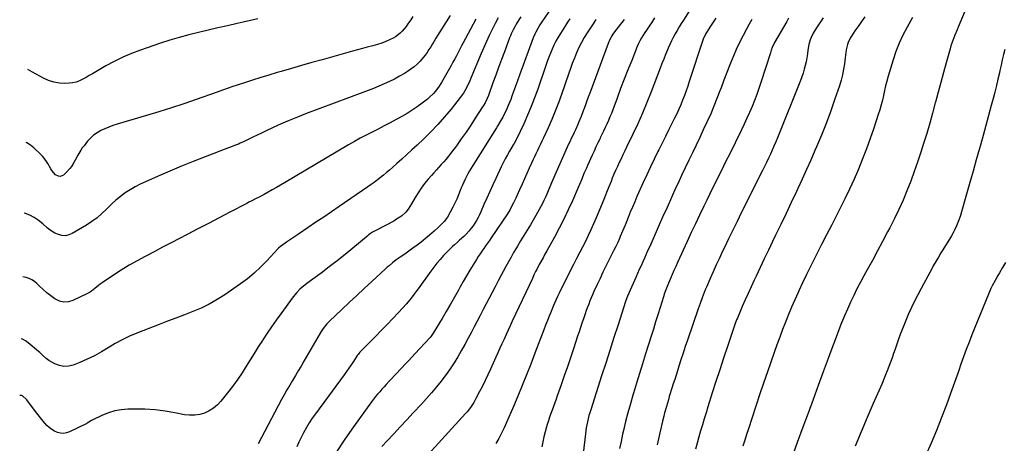
# Model space of a CAD drawing. Units: inches. Extents: x 1942547 to 1947898, y 442945 to 448227.
# Drawn here: x 1942623 to 1943430, y 445975 to 446323 of the extents above; entities that cross this region are included whole.
import ezdxf

# ---------------------------------------------------------------- set-up
doc = ezdxf.new("R2010")
doc.units = ezdxf.units.IN
doc.header["$MEASUREMENT"] = 0
doc.layers.add('7', color=7, linetype='Continuous')
doc.layers.add('8', color=7, linetype='Continuous')

msp = doc.modelspace()

# ---------------------------------------------------------------- linework, layer by layer
at = {"layer": '7', "color": 18}
for points in [[(1943401.64, 446339, 1886), (1943392.44, 446316.68, 1886), (1943391.54, 446314.49, 1886), (1943389.75, 446310.11, 1886), (1943388.01, 446305.71, 1886), (1943386.47, 446301.24, 1886), (1943385.78, 446298.98, 1886), (1943382.5, 446287.48, 1886), (1943380.23, 446279.44, 1886), (1943378.01, 446271.4, 1886), (1943375.85, 446263.34, 1886), (1943373.72, 446255.27, 1886), (1943373.56, 446254.64, 1886), (1943371.32, 446246.26, 1886), (1943369, 446237.91, 1886), (1943366.54, 446229.59, 1886), (1943364, 446221.3, 1886), (1943361.72, 446214.05, 1886), (1943359.11, 446206.1, 1886), (1943356.38, 446198.2, 1886), (1943353.45, 446190.36, 1886), (1943350.4, 446182.57, 1886), (1943347.14, 446174.86, 1886), (1943343.73, 446167.23, 1886), (1943340.1, 446159.7, 1886), (1943336.32, 446152.23, 1886), (1943334.53, 446148.84, 1886), (1943330.39, 446141.02, 1886), (1943326.23, 446133.22, 1886), (1943322.01, 446125.44, 1886), (1943317.77, 446117.68, 1886), (1943315.14, 446112.9, 1886), (1943312.25, 446107.51, 1886), (1943309.43, 446102.08, 1886), (1943306.74, 446096.6, 1886), (1943304.12, 446091.07, 1886), (1943301.62, 446085.49, 1886), (1943299.18, 446079.88, 1886), (1943296.86, 446074.23, 1886), (1943294.6, 446068.54, 1886), (1943294.53, 446068.36, 1886), (1943292.31, 446062.56, 1886), (1943290.11, 446056.75, 1886), (1943287.94, 446050.93, 1886), (1943285.79, 446045.1, 1886), (1943281.76, 446034.1, 1886), (1943277.61, 446022.77, 1886), (1943273.45, 446011.44, 1886), (1943269.28, 446000.12, 1886), (1943265.1, 445988.8, 1886), (1943260.39, 445976.05, 1886), (1943257.01, 445966.92, 1886)], [(1943033.82, 446325.08, 1912), (1943032.25, 446322.58, 1912), (1943030.09, 446319.06, 1912), (1943029.21, 446317.52, 1912), (1943027.56, 446314.35, 1912), (1943026.07, 446311.1, 1912), (1943025.39, 446309.45, 1912), (1943024.74, 446307.79, 1912), (1943020.44, 446296.37, 1912), (1943018.07, 446290.03, 1912), (1943015.71, 446283.68, 1912), (1943013.37, 446277.33, 1912), (1943011.04, 446270.97, 1912), (1943007.32, 446260.75, 1912), (1943006.34, 446258.28, 1912), (1943004.62, 446254.67, 1912), (1943003.31, 446252.36, 1912), (1943002.61, 446251.22, 1912), (1942996.63, 446241.97, 1912), (1942992.87, 446236.26, 1912), (1942989.04, 446230.6, 1912), (1942985.09, 446225.02, 1912), (1942981.08, 446219.48, 1912), (1942976.37, 446213.13, 1912), (1942974.56, 446210.76, 1912), (1942972.69, 446208.43, 1912), (1942970.74, 446206.18, 1912), (1942968.74, 446203.96, 1912), (1942966.71, 446201.77, 1912), (1942964.69, 446199.57, 1912), (1942962.7, 446197.34, 1912), (1942960.72, 446195.11, 1912), (1942958.03, 446192.05, 1912), (1942955.07, 446188.46, 1912), (1942952.26, 446184.77, 1912), (1942949.69, 446180.9, 1912), (1942947.28, 446176.93, 1912), (1942944.31, 446171.69, 1912), (1942941.67, 446167.52, 1912), (1942939.67, 446164.93, 1912), (1942936.02, 446161.7, 1912), (1942932.12, 446159.1, 1912), (1942929.87, 446157.7, 1912), (1942927.56, 446156.38, 1912), (1942925.22, 446155.12, 1912), (1942912.97, 446148.79, 1912), (1942912.41, 446148.48, 1912), (1942910.77, 446147.48, 1912), (1942909.72, 446146.74, 1912), (1942909.22, 446146.35, 1912), (1942908.72, 446145.94, 1912), (1942896.32, 446135.56, 1912), (1942889.91, 446130.29, 1912), (1942883.45, 446125.1, 1912), (1942876.89, 446120.01, 1912), (1942870.28, 446115, 1912), (1942858.68, 446106.37, 1912), (1942856.97, 446105.09, 1912), (1942854.44, 446103.13, 1912), (1942852.84, 446101.71, 1912), (1942850.38, 446099.18, 1912), (1942847.46, 446095.64, 1912), (1942837.13, 446081.65, 1912), (1942833.31, 446076.37, 1912), (1942829.57, 446071.05, 1912), (1942825.94, 446065.65, 1912), (1942822.39, 446060.19, 1912), (1942822.1, 446059.74, 1912), (1942818.75, 446054.47, 1912), (1942815.43, 446049.19, 1912), (1942812.13, 446043.89, 1912), (1942808.85, 446038.58, 1912), (1942805.5, 446033.32, 1912), (1942802.03, 446028.15, 1912), (1942798.38, 446023.1, 1912), (1942794.61, 446018.13, 1912), (1942788.16, 446009.94, 1912), (1942785.29, 446006.86, 1912), (1942782.15, 446004.15, 1912), (1942778.6, 446001.99, 1912), (1942774.79, 446000.21, 1912), (1942770.73, 445999.08, 1912), (1942766.63, 445998.42, 1912), (1942762.49, 445998.44, 1912), (1942758.3, 445998.91, 1912), (1942750.47, 446000.47, 1912), (1942742.32, 446001.83, 1912), (1942734.14, 446002.84, 1912), (1942725.91, 446003.33, 1912), (1942717.64, 446003.47, 1912), (1942711.81, 446003.38, 1912), (1942706.44, 446002.95, 1912), (1942701.18, 446002.07, 1912), (1942696.08, 446000.51, 1912), (1942691.09, 445998.5, 1912), (1942682.75, 445994.49, 1912), (1942682.02, 445994.11, 1912), (1942679.94, 445992.8, 1912), (1942678.58, 445991.88, 1912), (1942677.87, 445991.48, 1912), (1942677.14, 445991.1, 1912), (1942664.09, 445984.75, 1912), (1942661.65, 445983.92, 1912), (1942659.19, 445983.49, 1912), (1942656.69, 445983.66, 1912), (1942654.18, 445984.24, 1912), (1942651.77, 445985.33, 1912), (1942649.51, 445986.64, 1912), (1942647.47, 445988.29, 1912), (1942645.58, 445990.14, 1912), (1942642.55, 445993.68, 1912), (1942640.41, 445996.26, 1912), (1942638.33, 445998.89, 1912), (1942636.29, 446001.54, 1912), (1942629.02, 446011.2, 1912), (1942628.57, 446011.76, 1912), (1942625.92, 446014.08, 1912), (1942624.6, 446014.53, 1912), (1942623.23, 446014.7, 1912)], [(1943015.47, 446324.33, 1914), (1943012.9, 446319.56, 1914), (1943010.41, 446314.75, 1914), (1943008.03, 446309.88, 1914), (1943005.72, 446304.98, 1914), (1943003.51, 446300.03, 1914), (1943001.38, 446295.05, 1914), (1942992.97, 446274.81, 1914), (1942992.07, 446272.72, 1914), (1942990.15, 446268.6, 1914), (1942988.02, 446264.58, 1914), (1942986.84, 446262.64, 1914), (1942984.2, 446258.95, 1914), (1942976.74, 446249.5, 1914), (1942971.46, 446243.11, 1914), (1942966, 446236.89, 1914), (1942960.27, 446230.91, 1914), (1942954.37, 446225.1, 1914), (1942948.84, 446219.89, 1914), (1942944.74, 446216.07, 1914), (1942940.62, 446212.27, 1914), (1942936.46, 446208.52, 1914), (1942932.27, 446204.79, 1914), (1942928.67, 446201.6, 1914), (1942926.26, 446199.5, 1914), (1942923.83, 446197.42, 1914), (1942921.37, 446195.36, 1914), (1942918.9, 446193.33, 1914), (1942916.39, 446191.35, 1914), (1942913.85, 446189.4, 1914), (1942911.26, 446187.53, 1914), (1942908.64, 446185.69, 1914), (1942885.18, 446169.7, 1914), (1942878.78, 446165.35, 1914), (1942872.39, 446160.99, 1914), (1942866, 446156.64, 1914), (1942859.61, 446152.28, 1914), (1942851.77, 446146.94, 1914), (1942849.3, 446145.26, 1914), (1942846.82, 446143.58, 1914), (1942844.34, 446141.9, 1914), (1942841.86, 446140.24, 1914), (1942837.72, 446137.46, 1914), (1942837.31, 446137.17, 1914), (1942835.43, 446135.52, 1914), (1942834.73, 446134.79, 1914), (1942825.67, 446124.94, 1914), (1942820.64, 446119.82, 1914), (1942815.4, 446114.94, 1914), (1942809.85, 446110.43, 1914), (1942804.09, 446106.15, 1914), (1942791.22, 446097.24, 1914), (1942785, 446093.26, 1914), (1942778.6, 446089.58, 1914), (1942771.97, 446086.37, 1914), (1942765.17, 446083.47, 1914), (1942758.24, 446080.8, 1914), (1942751.32, 446078.13, 1914), (1942744.4, 446075.46, 1914), (1942737.47, 446072.79, 1914), (1942719.22, 446065.74, 1914), (1942713.17, 446063.18, 1914), (1942707.24, 446060.38, 1914), (1942701.49, 446057.21, 1914), (1942695.87, 446053.8, 1914), (1942690.26, 446050.38, 1914), (1942684.52, 446047.19, 1914), (1942678.61, 446044.35, 1914), (1942672.57, 446041.75, 1914), (1942667.17, 446039.6, 1914), (1942663.3, 446038.66, 1914), (1942659.48, 446038.41, 1914), (1942655.72, 446039.19, 1914), (1942652.02, 446040.66, 1914), (1942647.16, 446043.42, 1914), (1942644.83, 446044.99, 1914), (1942641.77, 446047.91, 1914), (1942639.71, 446049.86, 1914), (1942638.64, 446050.79, 1914), (1942630.17, 446057.88, 1914), (1942627.91, 446059.44, 1914), (1942625.53, 446060.7, 1914), (1942624.39, 446061.05, 1914)], [(1942975.95, 446326.35, 1918), (1942964.3, 446307.56, 1918), (1942962.87, 446305.25, 1918), (1942961.45, 446302.93, 1918), (1942960.04, 446300.61, 1918), (1942958.63, 446298.28, 1918), (1942957.17, 446296, 1918), (1942955.61, 446293.78, 1918), (1942953.93, 446291.66, 1918), (1942951.33, 446288.71, 1918), (1942948.99, 446286.36, 1918), (1942946.53, 446284.15, 1918), (1942943.9, 446282.15, 1918), (1942941.16, 446280.3, 1918), (1942938.61, 446278.73, 1918), (1942934.55, 446276.36, 1918), (1942930.43, 446274.1, 1918), (1942926.22, 446272.03, 1918), (1942921.94, 446270.08, 1918), (1942917.61, 446268.25, 1918), (1942913.25, 446266.46, 1918), (1942908.88, 446264.74, 1918), (1942904.48, 446263.06, 1918), (1942857.52, 446245.47, 1918), (1942850.8, 446242.86, 1918), (1942844.12, 446240.14, 1918), (1942837.51, 446237.27, 1918), (1942830.94, 446234.3, 1918), (1942824.81, 446231.44, 1918), (1942821.34, 446229.81, 1918), (1942817.88, 446228.16, 1918), (1942814.42, 446226.5, 1918), (1942810.97, 446224.82, 1918), (1942807.2, 446222.97, 1918), (1942804.05, 446221.52, 1918), (1942802.46, 446220.84, 1918), (1942799.23, 446219.57, 1918), (1942795.99, 446218.33, 1918), (1942794.37, 446217.7, 1918), (1942775.15, 446210.31, 1918), (1942765.46, 446206.51, 1918), (1942755.8, 446202.62, 1918), (1942746.19, 446198.6, 1918), (1942736.62, 446194.49, 1918), (1942726.29, 446189.97, 1918), (1942721.98, 446187.94, 1918), (1942717.76, 446185.74, 1918), (1942713.68, 446183.31, 1918), (1942709.68, 446180.72, 1918), (1942705.85, 446177.89, 1918), (1942702.15, 446174.91, 1918), (1942698.64, 446171.7, 1918), (1942695.26, 446168.35, 1918), (1942694.47, 446167.51, 1918), (1942690.65, 446163.81, 1918), (1942686.64, 446160.33, 1918), (1942682.36, 446157.2, 1918), (1942677.89, 446154.3, 1918), (1942666.21, 446147.4, 1918), (1942663.47, 446146.27, 1918), (1942660.69, 446145.66, 1918), (1942657.85, 446145.85, 1918), (1942654.97, 446146.56, 1918), (1942652.07, 446147.73, 1918), (1942648.08, 446150.11, 1918), (1942645.76, 446152.24, 1918), (1942642.18, 446155.34, 1918), (1942638.33, 446158.39, 1918), (1942635.04, 446160.63, 1918), (1942631.59, 446162.54, 1918), (1942627.91, 446163.95, 1918), (1942626.98, 446164.22, 1918)], [(1943143.56, 446324.28, 1902), (1943140.94, 446320.26, 1902), (1943139.57, 446318.28, 1902), (1943136.86, 446314.32, 1902), (1943135.54, 446312.31, 1902), (1943134.06, 446310, 1902), (1943132.75, 446307.79, 1902), (1943131.52, 446305.54, 1902), (1943130.42, 446303.23, 1902), (1943129.39, 446300.88, 1902), (1943124.79, 446289.46, 1902), (1943121.72, 446281.75, 1902), (1943118.7, 446274.03, 1902), (1943115.75, 446266.28, 1902), (1943112.84, 446258.52, 1902), (1943109.27, 446248.87, 1902), (1943108.15, 446245.93, 1902), (1943106.98, 446243.01, 1902), (1943105.74, 446240.11, 1902), (1943104.47, 446237.23, 1902), (1943103.14, 446234.37, 1902), (1943101.81, 446231.51, 1902), (1943100.45, 446228.67, 1902), (1943099.07, 446225.83, 1902), (1943098.65, 446224.96, 1902), (1943097.07, 446221.69, 1902), (1943095.51, 446218.41, 1902), (1943093.98, 446215.12, 1902), (1943092.47, 446211.81, 1902), (1943088.63, 446203.33, 1902), (1943087.63, 446201.09, 1902), (1943085.69, 446196.58, 1902), (1943083.82, 446192.05, 1902), (1943081.92, 446187.53, 1902), (1943080.95, 446185.28, 1902), (1943076.24, 446174.4, 1902), (1943072.79, 446166.77, 1902), (1943069.2, 446159.21, 1902), (1943065.39, 446151.76, 1902), (1943061.43, 446144.38, 1902), (1943055.29, 446133.32, 1902), (1943053.72, 446130.48, 1902), (1943052.16, 446127.65, 1902), (1943050.61, 446124.8, 1902), (1943049.07, 446121.95, 1902), (1943046.97, 446118.05, 1902), (1943046.02, 446116.24, 1902), (1943044.68, 446113.48, 1902), (1943043.37, 446110.71, 1902), (1943026.87, 446075.57, 1902), (1943025.16, 446071.9, 1902), (1943023.46, 446068.22, 1902), (1943021.79, 446064.53, 1902), (1943020.14, 446060.83, 1902), (1943018.49, 446057.12, 1902), (1943016.84, 446053.42, 1902), (1943015.18, 446049.73, 1902), (1943013.51, 446046.04, 1902), (1943009.06, 446036.23, 1902), (1943006.91, 446031.59, 1902), (1943004.71, 446026.98, 1902), (1943002.45, 446022.39, 1902), (1943000.13, 446017.83, 1902), (1942997.15, 446012.06, 1902), (1942995.32, 446008.81, 1902), (1942993.28, 446005.7, 1902), (1942991.03, 446002.72, 1902), (1942989.84, 446001.29, 1902), (1942988.61, 445999.88, 1902), (1942955.34, 445963.31, 1902)], [(1943193.77, 446324.15, 1898), (1943192.12, 446321.61, 1898), (1943190.48, 446319.07, 1898), (1943188.83, 446316.54, 1898), (1943186.61, 446313.14, 1898), (1943185.57, 446311.44, 1898), (1943183.48, 446306.95, 1898), (1943183.15, 446306.02, 1898), (1943171.97, 446272.03, 1898), (1943170.67, 446268.19, 1898), (1943169.33, 446264.37, 1898), (1943167.93, 446260.57, 1898), (1943166.49, 446256.79, 1898), (1943164.96, 446253.04, 1898), (1943163.36, 446249.32, 1898), (1943161.67, 446245.64, 1898), (1943159.91, 446241.99, 1898), (1943158, 446238.18, 1898), (1943155.24, 446232.65, 1898), (1943152.47, 446227.11, 1898), (1943149.7, 446221.58, 1898), (1943146.93, 446216.05, 1898), (1943146.21, 446214.61, 1898), (1943143.12, 446208.34, 1898), (1943140.09, 446202.05, 1898), (1943137.15, 446195.71, 1898), (1943134.26, 446189.34, 1898), (1943129.12, 446177.79, 1898), (1943127.23, 446173.5, 1898), (1943125.39, 446169.19, 1898), (1943123.59, 446164.86, 1898), (1943121.83, 446160.52, 1898), (1943120.4, 446156.92, 1898), (1943119.38, 446154.37, 1898), (1943118.35, 446151.82, 1898), (1943117.3, 446149.27, 1898), (1943115.47, 446144.89, 1898), (1943114.78, 446143.28, 1898), (1943113.32, 446140.09, 1898), (1943111.78, 446136.95, 1898), (1943110.21, 446133.81, 1898), (1943109.43, 446132.24, 1898), (1943106.06, 446125.54, 1898), (1943103.61, 446120.61, 1898), (1943101.21, 446115.66, 1898), (1943098.86, 446110.69, 1898), (1943096.55, 446105.69, 1898), (1943093.88, 446099.82, 1898), (1943092.75, 446097.28, 1898), (1943091.65, 446094.72, 1898), (1943090.59, 446092.15, 1898), (1943089.56, 446089.57, 1898), (1943088.57, 446086.97, 1898), (1943087.6, 446084.36, 1898), (1943086.67, 446081.74, 1898), (1943085.76, 446079.11, 1898), (1943085.18, 446077.38, 1898), (1943084.01, 446073.88, 1898), (1943082.84, 446070.38, 1898), (1943081.67, 446066.87, 1898), (1943080.51, 446063.37, 1898), (1943077.06, 446052.93, 1898), (1943074.58, 446045.52, 1898), (1943072.07, 446038.11, 1898), (1943069.52, 446030.71, 1898), (1943066.94, 446023.33, 1898), (1943063.83, 446014.49, 1898), (1943062.77, 446011.53, 1898), (1943061.71, 446008.59, 1898), (1943060.62, 446005.65, 1898), (1943059.52, 446002.71, 1898), (1943058.45, 445999.77, 1898), (1943057.43, 445996.81, 1898), (1943056.48, 445993.82, 1898), (1943055.59, 445990.82, 1898), (1943055.03, 445988.81, 1898), (1943053.94, 445984.77, 1898), (1943052.91, 445980.72, 1898), (1943051.98, 445976.65, 1898), (1943051.11, 445972.57, 1898)], [(1943253.28, 446324.03, 1894), (1943251.81, 446321.44, 1894), (1943241.9, 446304.06, 1894), (1943239.98, 446299.99, 1894), (1943239.2, 446297.88, 1894), (1943238.84, 446296.81, 1894), (1943238.48, 446295.74, 1894), (1943230.64, 446271.26, 1894), (1943228.98, 446266.3, 1894), (1943227.24, 446261.36, 1894), (1943225.38, 446256.47, 1894), (1943223.43, 446251.61, 1894), (1943221.38, 446246.79, 1894), (1943219.26, 446242, 1894), (1943217.06, 446237.25, 1894), (1943214.79, 446232.53, 1894), (1943204.6, 446211.84, 1894), (1943202.31, 446207.23, 1894), (1943200.02, 446202.61, 1894), (1943197.71, 446198, 1894), (1943195.4, 446193.4, 1894), (1943193.09, 446188.8, 1894), (1943190.79, 446184.18, 1894), (1943188.52, 446179.56, 1894), (1943186.27, 446174.92, 1894), (1943183.82, 446169.84, 1894), (1943180.38, 446162.64, 1894), (1943176.97, 446155.43, 1894), (1943173.61, 446148.2, 1894), (1943170.28, 446140.95, 1894), (1943162.4, 446123.63, 1894), (1943160.93, 446120.36, 1894), (1943159.46, 446117.09, 1894), (1943158.01, 446113.81, 1894), (1943156.57, 446110.52, 1894), (1943154.88, 446106.62, 1894), (1943153.75, 446103.92, 1894), (1943152.7, 446101.19, 1894), (1943151.72, 446098.43, 1894), (1943150.82, 446095.65, 1894), (1943148.06, 446086.7, 1894), (1943146.25, 446080.83, 1894), (1943144.43, 446074.96, 1894), (1943142.6, 446069.09, 1894), (1943140.77, 446063.23, 1894), (1943136.23, 446048.71, 1894), (1943133.74, 446040.71, 1894), (1943131.25, 446032.7, 1894), (1943128.78, 446024.68, 1894), (1943126.33, 446016.66, 1894), (1943125.83, 446015.04, 1894), (1943123.71, 446007.81, 1894), (1943121.68, 446000.55, 1894), (1943119.8, 445993.25, 1894), (1943118.02, 445985.92, 1894), (1943117.3, 445982.81, 1894), (1943116.03, 445977.01, 1894), (1943114.86, 445971.19, 1894)], [(1943281.64, 446324.36, 1892), (1943279, 446320.15, 1892), (1943275.71, 446315.2, 1892), (1943273.61, 446311.79, 1892), (1943271.76, 446308.24, 1892), (1943271, 446306.4, 1892), (1943269.91, 446302.59, 1892), (1943269.26, 446297.91, 1892), (1943268.83, 446294.71, 1892), (1943268.33, 446291.53, 1892), (1943267.71, 446288.37, 1892), (1943267.02, 446285.22, 1892), (1943266.2, 446282.1, 1892), (1943265.29, 446279.01, 1892), (1943264.24, 446275.97, 1892), (1943263.1, 446272.95, 1892), (1943244.23, 446226.01, 1892), (1943242.83, 446222.61, 1892), (1943241.41, 446219.22, 1892), (1943239.93, 446215.85, 1892), (1943238.42, 446212.5, 1892), (1943236.87, 446209.16, 1892), (1943235.3, 446205.83, 1892), (1943233.7, 446202.52, 1892), (1943232.07, 446199.22, 1892), (1943214.64, 446164.32, 1892), (1943211.14, 446157.27, 1892), (1943207.65, 446150.2, 1892), (1943204.2, 446143.12, 1892), (1943200.77, 446136.03, 1892), (1943199.28, 446132.95, 1892), (1943196.64, 446127.38, 1892), (1943194.05, 446121.78, 1892), (1943191.52, 446116.15, 1892), (1943189.04, 446110.51, 1892), (1943186.07, 446103.6, 1892), (1943185.13, 446101.38, 1892), (1943183.32, 446096.91, 1892), (1943182.46, 446094.67, 1892), (1943180.8, 446090.14, 1892), (1943179.2, 446085.59, 1892), (1943170.48, 446060.12, 1892), (1943168.66, 446054.77, 1892), (1943166.88, 446049.4, 1892), (1943165.13, 446044.02, 1892), (1943163.41, 446038.63, 1892), (1943162.23, 446034.89, 1892), (1943161.12, 446031.37, 1892), (1943160.01, 446027.84, 1892), (1943158.91, 446024.31, 1892), (1943157.8, 446020.78, 1892), (1943157.26, 446019.04, 1892), (1943156.44, 446016.38, 1892), (1943155.63, 446013.72, 1892), (1943154.82, 446011.05, 1892), (1943154.02, 446008.38, 1892), (1943153.25, 446005.7, 1892), (1943152.5, 446003.02, 1892), (1943151.79, 446000.32, 1892), (1943151.11, 445997.62, 1892), (1943150.09, 445993.48, 1892), (1943148.94, 445988.7, 1892), (1943147.81, 445983.91, 1892), (1943146.72, 445979.11, 1892), (1943145.65, 445974.31, 1892)], [(1943354.88, 446324.52, 1888), (1943350.42, 446316.63, 1888), (1943347.03, 446310.14, 1888), (1943343.95, 446303.52, 1888), (1943341.33, 446296.7, 1888), (1943339.02, 446289.75, 1888), (1943335.07, 446276.36, 1888), (1943333.97, 446272.47, 1888), (1943332.93, 446268.57, 1888), (1943331.98, 446264.64, 1888), (1943331.1, 446260.7, 1888), (1943330.2, 446256.76, 1888), (1943329.21, 446252.85, 1888), (1943328.1, 446248.97, 1888), (1943326.91, 446245.11, 1888), (1943323.24, 446233.87, 1888), (1943320.34, 446225.37, 1888), (1943317.29, 446216.94, 1888), (1943314.02, 446208.58, 1888), (1943310.6, 446200.29, 1888), (1943306.98, 446192.07, 1888), (1943303.26, 446183.9, 1888), (1943299.38, 446175.81, 1888), (1943295.39, 446167.77, 1888), (1943292.88, 446162.86, 1888), (1943288.72, 446154.69, 1888), (1943284.55, 446146.52, 1888), (1943280.38, 446138.35, 1888), (1943276.2, 446130.18, 1888), (1943274.53, 446126.9, 1888), (1943271.23, 446120.35, 1888), (1943268, 446113.77, 1888), (1943264.86, 446107.15, 1888), (1943261.78, 446100.49, 1888), (1943261.2, 446099.21, 1888), (1943258.5, 446093.16, 1888), (1943255.87, 446087.08, 1888), (1943253.32, 446080.96, 1888), (1943250.83, 446074.81, 1888), (1943248.43, 446068.64, 1888), (1943246.08, 446062.44, 1888), (1943243.8, 446056.22, 1888), (1943241.57, 446049.97, 1888), (1943235.96, 446033.94, 1888), (1943232.74, 446024.64, 1888), (1943229.57, 446015.32, 1888), (1943226.48, 446005.98, 1888), (1943223.43, 445996.62, 1888), (1943220.4, 445987.21, 1888), (1943218.9, 445982.54, 1888), (1943217.38, 445977.88, 1888), (1943215.87, 445973.21, 1888)], [(1942997.09, 446323.11, 1916), (1942992.65, 446314.97, 1916), (1942986.71, 446303.93, 1916), (1942985.29, 446301.27, 1916), (1942983.88, 446298.61, 1916), (1942982.49, 446295.93, 1916), (1942981.12, 446293.25, 1916), (1942979.73, 446290.58, 1916), (1942978.32, 446287.91, 1916), (1942976.87, 446285.27, 1916), (1942975.39, 446282.65, 1916), (1942968.92, 446271.36, 1916), (1942966.54, 446267.57, 1916), (1942963.85, 446263.99, 1916), (1942962.38, 446262.31, 1916), (1942959.19, 446259.19, 1916), (1942957.48, 446257.76, 1916), (1942953.12, 446254.35, 1916), (1942949.11, 446251.37, 1916), (1942945.01, 446248.53, 1916), (1942940.77, 446245.89, 1916), (1942936.45, 446243.39, 1916), (1942931.77, 446240.83, 1916), (1942926.9, 446238.22, 1916), (1942922.02, 446235.64, 1916), (1942917.1, 446233.12, 1916), (1942912.16, 446230.64, 1916), (1942907.24, 446228.13, 1916), (1942902.35, 446225.56, 1916), (1942897.53, 446222.87, 1916), (1942892.75, 446220.11, 1916), (1942840.22, 446189.04, 1916), (1942836.9, 446187.08, 1916), (1942833.56, 446185.15, 1916), (1942830.2, 446183.24, 1916), (1942826.84, 446181.35, 1916), (1942823.62, 446179.56, 1916), (1942821.85, 446178.59, 1916), (1942820.07, 446177.64, 1916), (1942816.48, 446175.82, 1916), (1942812.87, 446174.01, 1916), (1942811.08, 446173.09, 1916), (1942809.28, 446172.17, 1916), (1942795.36, 446164.91, 1916), (1942786.61, 446160.35, 1916), (1942777.86, 446155.78, 1916), (1942769.12, 446151.2, 1916), (1942760.38, 446146.62, 1916), (1942754.19, 446143.36, 1916), (1942747.27, 446139.74, 1916), (1942740.36, 446136.14, 1916), (1942733.43, 446132.55, 1916), (1942726.5, 446128.97, 1916), (1942726.04, 446128.74, 1916), (1942719.4, 446125.17, 1916), (1942712.86, 446121.44, 1916), (1942706.46, 446117.47, 1916), (1942700.15, 446113.35, 1916), (1942690.75, 446106.94, 1916), (1942689.24, 446105.87, 1916), (1942687.75, 446104.76, 1916), (1942684.9, 446102.39, 1916), (1942681.98, 446100.13, 1916), (1942680.4, 446099.17, 1916), (1942678.78, 446098.29, 1916), (1942666.9, 446092.5, 1916), (1942663.14, 446091.39, 1916), (1942659.44, 446091.08, 1916), (1942655.83, 446091.97, 1916), (1942652.09, 446093.8, 1916), (1942648.77, 446096.26, 1916), (1942645.55, 446098.82, 1916), (1942642.46, 446101.54, 1916), (1942639.46, 446104.37, 1916), (1942637.36, 446106.45, 1916), (1942635.36, 446108.12, 1916), (1942633.23, 446109.54, 1916), (1942630.9, 446110.58, 1916), (1942628.43, 446111.38, 1916), (1942625.84, 446111.84, 1916), (1942625.67, 446111.86, 1916)], [(1942818.38, 446323.55, 1922), (1942812.43, 446322.1, 1922), (1942806.46, 446320.71, 1922), (1942801.56, 446319.61, 1922), (1942793.61, 446317.82, 1922), (1942785.67, 446316.01, 1922), (1942777.74, 446314.18, 1922), (1942769.8, 446312.35, 1922), (1942761.9, 446310.39, 1922), (1942754.05, 446308.27, 1922), (1942746.26, 446305.93, 1922), (1942738.51, 446303.43, 1922), (1942722.16, 446297.89, 1922), (1942714.83, 446295.15, 1922), (1942707.64, 446292.12, 1922), (1942700.65, 446288.65, 1922), (1942693.79, 446284.89, 1922), (1942685.51, 446280, 1922), (1942682.89, 446278.47, 1922), (1942680.27, 446276.95, 1922), (1942677.64, 446275.44, 1922), (1942674.99, 446273.95, 1922), (1942672.29, 446272.68, 1922), (1942669.51, 446271.67, 1922), (1942666.61, 446271.07, 1922), (1942663.64, 446270.74, 1922), (1942660.33, 446270.6, 1922), (1942655.74, 446270.8, 1922), (1942651.27, 446271.49, 1922), (1942646.97, 446272.91, 1922), (1942642.79, 446274.81, 1922), (1942633.75, 446279.88, 1922), (1942631.81, 446280.95, 1922), (1942629.94, 446281.96, 1922)], [(1943073.97, 446323.4, 1908), (1943072.25, 446320.76, 1908), (1943070.54, 446318.12, 1908), (1943066.34, 446311.51, 1908), (1943064.48, 446308.41, 1908), (1943062.71, 446305.26, 1908), (1943061.1, 446302.02, 1908), (1943059.6, 446298.73, 1908), (1943058.21, 446295.39, 1908), (1943056.87, 446292.02, 1908), (1943055.61, 446288.62, 1908), (1943054.41, 446285.21, 1908), (1943047.79, 446265.81, 1908), (1943045.2, 446258.61, 1908), (1943042.45, 446251.48, 1908), (1943039.46, 446244.45, 1908), (1943036.3, 446237.48, 1908), (1943030.33, 446224.85, 1908), (1943030.03, 446224.25, 1908), (1943028.39, 446221.33, 1908), (1943027.72, 446220.17, 1908), (1943024.73, 446215.03, 1908), (1943022.93, 446211.86, 1908), (1943021.19, 446208.65, 1908), (1943019.54, 446205.41, 1908), (1943017.94, 446202.14, 1908), (1943013.41, 446192.58, 1908), (1943010.92, 446187.26, 1908), (1943008.47, 446181.92, 1908), (1943006.08, 446176.55, 1908), (1943003.72, 446171.16, 1908), (1943001.14, 446165.17, 1908), (1943000.05, 446162.8, 1908), (1942998.89, 446160.47, 1908), (1942997.61, 446158.19, 1908), (1942996.26, 446155.96, 1908), (1942994.78, 446153.81, 1908), (1942993.23, 446151.72, 1908), (1942991.55, 446149.73, 1908), (1942988.76, 446146.75, 1908), (1942987.12, 446145.1, 1908), (1942983.74, 446141.89, 1908), (1942982, 446140.34, 1908), (1942979.65, 446138.29, 1908), (1942977.91, 446136.77, 1908), (1942975.64, 446134.67, 1908), (1942975.1, 446134.12, 1908), (1942970.52, 446129.31, 1908), (1942967.76, 446126.29, 1908), (1942965.1, 446123.2, 1908), (1942962.56, 446120, 1908), (1942960.12, 446116.72, 1908), (1942949.78, 446102.21, 1908), (1942948.64, 446100.62, 1908), (1942946.34, 446097.46, 1908), (1942944, 446094.34, 1908), (1942942.78, 446092.82, 1908), (1942940.22, 446089.88, 1908), (1942933.61, 446082.7, 1908), (1942928.96, 446077.7, 1908), (1942924.27, 446072.74, 1908), (1942919.52, 446067.83, 1908), (1942914.73, 446062.96, 1908), (1942902.44, 446050.59, 1908), (1942902.09, 446050.22, 1908), (1942901.1, 446049.05, 1908), (1942900.49, 446048.23, 1908), (1942900.2, 446047.81, 1908), (1942899.92, 446047.39, 1908), (1942896.79, 446042.61, 1908), (1942894.92, 446039.81, 1908), (1942893.02, 446037.03, 1908), (1942891.08, 446034.29, 1908), (1942889.1, 446031.56, 1908), (1942865.59, 445999.67, 1908), (1942862.99, 445995.99, 1908), (1942860.51, 445992.25, 1908), (1942858.18, 445988.4, 1908), (1942855.74, 445984.09, 1908), (1942853.79, 445980.29, 1908), (1942851.95, 445976.43, 1908), (1942850.28, 445972.51, 1908)], [(1943095.44, 446322.85, 1906), (1943093.91, 446320.64, 1906), (1943093.16, 446319.52, 1906), (1943088.31, 446312.08, 1906), (1943085.88, 446308.11, 1906), (1943083.59, 446304.06, 1906), (1943081.52, 446299.9, 1906), (1943079.6, 446295.66, 1906), (1943077.84, 446291.35, 1906), (1943076.13, 446287.01, 1906), (1943074.51, 446282.64, 1906), (1943072.95, 446278.24, 1906), (1943067.2, 446261.52, 1906), (1943064.7, 446254.57, 1906), (1943062.06, 446247.68, 1906), (1943059.21, 446240.86, 1906), (1943056.23, 446234.11, 1906), (1943052.45, 446225.88, 1906), (1943051.24, 446223.28, 1906), (1943050.02, 446220.69, 1906), (1943048.79, 446218.1, 1906), (1943047.54, 446215.52, 1906), (1943046.29, 446212.93, 1906), (1943045.06, 446210.34, 1906), (1943043.86, 446207.74, 1906), (1943042.67, 446205.12, 1906), (1943040.88, 446201.13, 1906), (1943038.9, 446196.7, 1906), (1943036.92, 446192.26, 1906), (1943034.94, 446187.83, 1906), (1943032.97, 446183.4, 1906), (1943030.72, 446178.33, 1906), (1943029.86, 446176.43, 1906), (1943028.06, 446172.68, 1906), (1943026.13, 446169, 1906), (1943025.1, 446167.19, 1906), (1943022.89, 446163.67, 1906), (1943009.63, 446143.81, 1906), (1943008.15, 446141.61, 1906), (1943006.64, 446139.42, 1906), (1943005.11, 446137.25, 1906), (1943003.56, 446135.09, 1906), (1943002.02, 446132.92, 1906), (1943000.52, 446130.73, 1906), (1942999.06, 446128.51, 1906), (1942997.64, 446126.27, 1906), (1942994.88, 446121.82, 1906), (1942992.13, 446117.32, 1906), (1942989.43, 446112.79, 1906), (1942986.79, 446108.22, 1906), (1942984.19, 446103.63, 1906), (1942982.78, 446101.1, 1906), (1942979.49, 446095.25, 1906), (1942976.16, 446089.41, 1906), (1942972.78, 446083.61, 1906), (1942969.35, 446077.82, 1906), (1942962.17, 446065.81, 1906), (1942960.35, 446063.18, 1906), (1942959.53, 446062.19, 1906), (1942959.1, 446061.72, 1906), (1942947.43, 446049.09, 1906), (1942944.62, 446046.05, 1906), (1942941.81, 446043.03, 1906), (1942938.98, 446040.01, 1906), (1942936.15, 446036.99, 1906), (1942934.82, 446035.58, 1906), (1942932.65, 446033.28, 1906), (1942930.48, 446030.97, 1906), (1942928.32, 446028.67, 1906), (1942926.15, 446026.37, 1906), (1942923.66, 446023.69, 1906), (1942921.85, 446021.73, 1906), (1942920.07, 446019.75, 1906), (1942918.3, 446017.76, 1906), (1942916.57, 446015.74, 1906), (1942914.88, 446013.69, 1906), (1942913.25, 446011.59, 1906), (1942911.66, 446009.45, 1906), (1942896.74, 445988.84, 1906), (1942889.73, 445978.78, 1906), (1942882.97, 445968.57, 1906)], [(1943118.6, 446322.92, 1904), (1943116.79, 446320.59, 1904), (1943112.51, 446315.22, 1904), (1943111.44, 446313.84, 1904), (1943109.45, 446310.97, 1904), (1943108.52, 446309.49, 1904), (1943106.86, 446306.42, 1904), (1943105.5, 446303.21, 1904), (1943090.4, 446262.53, 1904), (1943089.22, 446259.36, 1904), (1943088.05, 446256.18, 1904), (1943086.89, 446253.01, 1904), (1943085.72, 446249.84, 1904), (1943085.03, 446247.95, 1904), (1943083.34, 446243.51, 1904), (1943081.52, 446239.12, 1904), (1943080.57, 446236.94, 1904), (1943078.65, 446232.59, 1904), (1943077.66, 446230.43, 1904), (1943072.04, 446218.15, 1904), (1943068.96, 446211.37, 1904), (1943065.92, 446204.57, 1904), (1943062.92, 446197.74, 1904), (1943059.96, 446190.91, 1904), (1943056.32, 446182.42, 1904), (1943055.18, 446179.82, 1904), (1943054.03, 446177.24, 1904), (1943052.83, 446174.66, 1904), (1943051.62, 446172.1, 1904), (1943050.35, 446169.56, 1904), (1943049.04, 446167.05, 1904), (1943047.66, 446164.58, 1904), (1943046.23, 446162.13, 1904), (1943041.74, 446154.7, 1904), (1943039.07, 446150.29, 1904), (1943036.41, 446145.87, 1904), (1943033.75, 446141.46, 1904), (1943031.09, 446137.05, 1904), (1943030.26, 446135.67, 1904), (1943028.05, 446131.93, 1904), (1943025.88, 446128.17, 1904), (1943023.77, 446124.36, 1904), (1943021.7, 446120.54, 1904), (1943015.36, 446108.56, 1904), (1943012.88, 446103.87, 1904), (1943010.4, 446099.17, 1904), (1943007.94, 446094.47, 1904), (1943005.48, 446089.76, 1904), (1943003.02, 446085.05, 1904), (1943000.57, 446080.34, 1904), (1942998.13, 446075.63, 1904), (1942995.68, 446070.91, 1904), (1942993.48, 446066.66, 1904), (1942990.77, 446061.52, 1904), (1942988.01, 446056.4, 1904), (1942985.17, 446051.32, 1904), (1942982.29, 446046.27, 1904), (1942979.26, 446041.32, 1904), (1942976.09, 446036.46, 1904), (1942972.72, 446031.74, 1904), (1942969.21, 446027.11, 1904), (1942968.7, 446026.48, 1904), (1942964.78, 446021.65, 1904), (1942960.78, 446016.89, 1904), (1942956.67, 446012.23, 1904), (1942952.49, 446007.63, 1904), (1942945.7, 446000.35, 1904), (1942940.42, 445994.68, 1904), (1942935.14, 445989, 1904), (1942929.86, 445983.33, 1904), (1942924.58, 445977.65, 1904), (1942920.11, 445972.84, 1904)], [(1943223.35, 446322.91, 1896), (1943221.09, 446319.01, 1896), (1943219.13, 446315.59, 1896), (1943216.04, 446309.91, 1896), (1943213.1, 446304.15, 1896), (1943210.39, 446298.29, 1896), (1943207.83, 446292.34, 1896), (1943207.65, 446291.92, 1896), (1943205.16, 446285.69, 1896), (1943202.7, 446279.45, 1896), (1943200.32, 446273.18, 1896), (1943197.98, 446266.89, 1896), (1943197.11, 446264.51, 1896), (1943194.7, 446258.16, 1896), (1943192.18, 446251.85, 1896), (1943189.52, 446245.6, 1896), (1943186.75, 446239.4, 1896), (1943186.41, 446238.66, 1896), (1943183.5, 446232.41, 1896), (1943180.56, 446226.17, 1896), (1943177.57, 446219.95, 1896), (1943174.56, 446213.75, 1896), (1943171.55, 446207.55, 1896), (1943168.57, 446201.32, 1896), (1943165.65, 446195.08, 1896), (1943162.77, 446188.81, 1896), (1943161.09, 446185.14, 1896), (1943157.41, 446177.02, 1896), (1943153.75, 446168.89, 1896), (1943150.11, 446160.75, 1896), (1943146.49, 446152.6, 1896), (1943139.54, 446136.9, 1896), (1943138.13, 446133.72, 1896), (1943136.72, 446130.54, 1896), (1943135.3, 446127.37, 1896), (1943133.88, 446124.19, 1896), (1943132.46, 446121.02, 1896), (1943131.04, 446117.85, 1896), (1943129.61, 446114.67, 1896), (1943128.19, 446111.5, 1896), (1943122.41, 446098.66, 1896), (1943121.32, 446096.1, 1896), (1943120.05, 446092.62, 1896), (1943119.76, 446091.74, 1896), (1943113.62, 446072.57, 1896), (1943110.26, 446062.1, 1896), (1943106.9, 446051.63, 1896), (1943103.53, 446041.17, 1896), (1943100.15, 446030.71, 1896), (1943091.18, 446002.99, 1896), (1943090.43, 446000.56, 1896), (1943089.73, 445998.11, 1896), (1943089.1, 445995.64, 1896), (1943088.52, 445993.16, 1896), (1943088, 445990.66, 1896), (1943087.54, 445988.16, 1896), (1943087.16, 445985.64, 1896), (1943086.82, 445983.11, 1896), (1943079.82, 445923.4, 1896)], [(1943430.58, 446298.44, 1884), (1943429.52, 446294.15, 1884), (1943428.49, 446289.85, 1884), (1943427.49, 446285.54, 1884), (1943426.53, 446281.23, 1884), (1943426.1, 446279.28, 1884), (1943424.91, 446273.99, 1884), (1943423.67, 446268.71, 1884), (1943422.37, 446263.45, 1884), (1943421.03, 446258.2, 1884), (1943419.5, 446252.36, 1884), (1943417.33, 446244.21, 1884), (1943415.12, 446236.06, 1884), (1943412.86, 446227.93, 1884), (1943410.57, 446219.81, 1884), (1943409.85, 446217.29, 1884), (1943407.18, 446207.92, 1884), (1943404.51, 446198.54, 1884), (1943401.86, 446189.17, 1884), (1943399.21, 446179.79, 1884), (1943395.1, 446165.15, 1884), (1943394.21, 446162.23, 1884), (1943393.23, 446159.33, 1884), (1943392.14, 446156.48, 1884), (1943390.97, 446153.66, 1884), (1943389.68, 446150.88, 1884), (1943388.31, 446148.16, 1884), (1943386.83, 446145.49, 1884), (1943385.27, 446142.86, 1884), (1943379.35, 446133.37, 1884), (1943378.27, 446131.61, 1884), (1943376.11, 446128.08, 1884), (1943374, 446124.53, 1884), (1943371.96, 446120.93, 1884), (1943370.97, 446119.12, 1884), (1943361.94, 446102.29, 1884), (1943359.25, 446097.15, 1884), (1943356.63, 446091.97, 1884), (1943354.13, 446086.74, 1884), (1943351.71, 446081.47, 1884), (1943349.41, 446076.14, 1884), (1943347.21, 446070.78, 1884), (1943345.16, 446065.36, 1884), (1943343.2, 446059.9, 1884), (1943340.67, 446052.5, 1884), (1943339.44, 446048.96, 1884), (1943338.18, 446045.44, 1884), (1943336.89, 446041.92, 1884), (1943335.58, 446038.41, 1884), (1943334.23, 446034.92, 1884), (1943332.84, 446031.45, 1884), (1943331.4, 446027.99, 1884), (1943329.93, 446024.55, 1884), (1943322.77, 446008.18, 1884), (1943317.76, 445996.53, 1884), (1943312.83, 445984.85, 1884), (1943308.02, 445973.12, 1884)], [(1943431.22, 446123.76, 1882), (1943428.77, 446119.47, 1882), (1943426.23, 446115.2, 1882), (1943424.99, 446113.08, 1882), (1943422.56, 446108.81, 1882), (1943420.24, 446104.48, 1882), (1943419.15, 446102.28, 1882), (1943417.18, 446097.79, 1882), (1943403.62, 446064.35, 1882), (1943401.27, 446058.42, 1882), (1943398.98, 446052.46, 1882), (1943396.78, 446046.47, 1882), (1943394.64, 446040.46, 1882), (1943392.54, 446034.43, 1882), (1943390.41, 446028.41, 1882), (1943388.25, 446022.41, 1882), (1943386.07, 446016.41, 1882), (1943382.66, 446007.12, 1882), (1943378.65, 445996.53, 1882), (1943374.48, 445986, 1882), (1943370.1, 445975.56, 1882), (1943365.56, 445965.18, 1882)]]:
    msp.add_polyline3d(points, dxfattribs=at)
at = {"layer": '8', "color": 18}
for points in [[(1943059.57, 446333.33, 1910), (1943050.59, 446320.1, 1910), (1943049.63, 446318.64, 1910), (1943047.81, 446315.66, 1910), (1943046.16, 446312.59, 1910), (1943045.4, 446311.02, 1910), (1943044.08, 446307.79, 1910), (1943032.88, 446277.26, 1910), (1943031.51, 446273.52, 1910), (1943030.15, 446269.78, 1910), (1943028.79, 446266.04, 1910), (1943027.44, 446262.3, 1910), (1943026.62, 446260.04, 1910), (1943025.65, 446257.44, 1910), (1943024.63, 446254.86, 1910), (1943023.55, 446252.3, 1910), (1943021.82, 446248.42, 1910), (1943020.03, 446244.75, 1910), (1943019.08, 446242.95, 1910), (1943017.06, 446239.4, 1910), (1943014.96, 446235.9, 1910), (1943013.88, 446234.16, 1910), (1942994.5, 446203.2, 1910), (1942993.16, 446201, 1910), (1942991.85, 446198.77, 1910), (1942990.61, 446196.51, 1910), (1942989.4, 446194.23, 1910), (1942988.26, 446191.91, 1910), (1942987.17, 446189.58, 1910), (1942986.15, 446187.21, 1910), (1942985.17, 446184.82, 1910), (1942984.33, 446182.64, 1910), (1942982.91, 446179.17, 1910), (1942981.44, 446175.72, 1910), (1942979.85, 446172.33, 1910), (1942978.2, 446168.96, 1910), (1942976.12, 446164.86, 1910), (1942973.8, 446160.94, 1910), (1942971.02, 446157.35, 1910), (1942969.48, 446155.66, 1910), (1942966.28, 446152.41, 1910), (1942962.86, 446149.3, 1910), (1942961.12, 446147.79, 1910), (1942957.57, 446144.86, 1910), (1942952.14, 446140.49, 1910), (1942948.86, 446137.91, 1910), (1942945.55, 446135.39, 1910), (1942942.17, 446132.95, 1910), (1942938.75, 446130.57, 1910), (1942935, 446128.01, 1910), (1942933.44, 446126.93, 1910), (1942931.9, 446125.82, 1910), (1942928.88, 446123.51, 1910), (1942925.95, 446121.1, 1910), (1942924.52, 446119.85, 1910), (1942923.11, 446118.58, 1910), (1942911.88, 446108.21, 1910), (1942905.66, 446102.44, 1910), (1942899.46, 446096.66, 1910), (1942893.28, 446090.85, 1910), (1942887.11, 446085.03, 1910), (1942877.04, 446075.46, 1910), (1942874.9, 446073.27, 1910), (1942872.04, 446069.67, 1910), (1942870.34, 446067.13, 1910), (1942869.54, 446065.82, 1910), (1942856.09, 446042.67, 1910), (1942853.8, 446038.75, 1910), (1942851.5, 446034.83, 1910), (1942849.19, 446030.93, 1910), (1942846.86, 446027.04, 1910), (1942844.55, 446023.13, 1910), (1942842.28, 446019.2, 1910), (1942840.08, 446015.23, 1910), (1942837.91, 446011.24, 1910), (1942818.6, 445974.97, 1910)], [(1943177.33, 446338.57, 1900), (1943167.16, 446322.46, 1900), (1943165.42, 446319.67, 1900), (1943163.72, 446316.87, 1900), (1943162.05, 446314.05, 1900), (1943160.41, 446311.21, 1900), (1943158.85, 446308.33, 1900), (1943157.35, 446305.42, 1900), (1943155.96, 446302.46, 1900), (1943154.65, 446299.46, 1900), (1943154.06, 446298.04, 1900), (1943152.52, 446294.3, 1900), (1943151.01, 446290.55, 1900), (1943149.53, 446286.78, 1900), (1943148.08, 446283.01, 1900), (1943140.75, 446263.63, 1900), (1943137.29, 446254.85, 1900), (1943133.67, 446246.13, 1900), (1943129.83, 446237.51, 1900), (1943125.82, 446228.96, 1900), (1943120.65, 446218.29, 1900), (1943119.12, 446215.13, 1900), (1943117.59, 446211.96, 1900), (1943116.06, 446208.8, 1900), (1943114.53, 446205.63, 1900), (1943113.03, 446202.45, 1900), (1943111.59, 446199.25, 1900), (1943110.21, 446196.02, 1900), (1943108.88, 446192.77, 1900), (1943107.86, 446190.21, 1900), (1943106.04, 446185.66, 1900), (1943104.21, 446181.13, 1900), (1943102.37, 446176.59, 1900), (1943100.51, 446172.07, 1900), (1943095.61, 446160.22, 1900), (1943093.54, 446155.36, 1900), (1943091.39, 446150.53, 1900), (1943089.13, 446145.75, 1900), (1943086.8, 446141.01, 1900), (1943084.4, 446136.29, 1900), (1943082.01, 446131.58, 1900), (1943079.61, 446126.86, 1900), (1943077.21, 446122.15, 1900), (1943068.93, 446105.91, 1900), (1943067.69, 446103.43, 1900), (1943066.47, 446100.94, 1900), (1943065.27, 446098.44, 1900), (1943064.1, 446095.92, 1900), (1943062.96, 446093.4, 1900), (1943061.84, 446090.86, 1900), (1943060.75, 446088.31, 1900), (1943059.68, 446085.75, 1900), (1943058.74, 446083.47, 1900), (1943057.23, 446079.76, 1900), (1943055.74, 446076.04, 1900), (1943054.28, 446072.32, 1900), (1943052.83, 446068.58, 1900), (1943045.41, 446049.23, 1900), (1943042.01, 446040.44, 1900), (1943038.55, 446031.67, 1900), (1943035.03, 446022.93, 1900), (1943031.46, 446014.21, 1900), (1943027.93, 446005.69, 1900), (1943026.06, 446001.25, 1900), (1943024.15, 445996.84, 1900), (1943022.18, 445992.44, 1900), (1943020.18, 445988.07, 1900), (1943018.06, 445983.75, 1900), (1943015.83, 445979.5, 1900), (1943013.43, 445975.34, 1900)], [(1942945.52, 446325.33, 1920), (1942943.66, 446322.64, 1920), (1942941.35, 446319.27, 1920), (1942939.9, 446317.3, 1920), (1942936.81, 446313.5, 1920), (1942935.12, 446311.77, 1920), (1942931.31, 446308.84, 1920), (1942929.2, 446307.65, 1920), (1942926.82, 446306.5, 1920), (1942923.39, 446304.97, 1920), (1942919.91, 446303.57, 1920), (1942916.34, 446302.4, 1920), (1942912.73, 446301.36, 1920), (1942908.05, 446300.16, 1920), (1942904.06, 446299.12, 1920), (1942900.08, 446298.04, 1920), (1942896.11, 446296.95, 1920), (1942871.13, 446289.98, 1920), (1942862.71, 446287.61, 1920), (1942854.3, 446285.22, 1920), (1942845.89, 446282.8, 1920), (1942837.49, 446280.35, 1920), (1942834.16, 446279.37, 1920), (1942827.44, 446277.37, 1920), (1942820.73, 446275.32, 1920), (1942814.05, 446273.21, 1920), (1942807.38, 446271.06, 1920), (1942797.12, 446267.7, 1920), (1942794.06, 446266.67, 1920), (1942789.5, 446265.06, 1920), (1942784.94, 446263.44, 1920), (1942767.81, 446257.4, 1920), (1942757.7, 446253.92, 1920), (1942747.55, 446250.55, 1920), (1942737.36, 446247.34, 1920), (1942727.13, 446244.23, 1920), (1942702.99, 446237.1, 1920), (1942699.6, 446236, 1920), (1942696.25, 446234.79, 1920), (1942692.98, 446233.4, 1920), (1942689.75, 446231.9, 1920), (1942686.7, 446230.12, 1920), (1942683.84, 446228.11, 1920), (1942681.27, 446225.74, 1920), (1942678.89, 446223.14, 1920), (1942675.96, 446219.47, 1920), (1942674.56, 446217.61, 1920), (1942673.24, 446215.71, 1920), (1942670.92, 446211.69, 1920), (1942668.73, 446207.57, 1920), (1942667.73, 446205.78, 1920), (1942665.58, 446202.3, 1920), (1942664.37, 446200.68, 1920), (1942661.56, 446197.73, 1920), (1942659.01, 446195.43, 1920), (1942656.5, 446194.28, 1920), (1942655.16, 446194.36, 1920), (1942652.47, 446195.61, 1920), (1942649.49, 446199.1, 1920), (1942648.73, 446200.58, 1920), (1942646.35, 446204.81, 1920), (1942645.78, 446205.76, 1920), (1942643.3, 446209.3, 1920), (1942641.88, 446210.91, 1920), (1942640.36, 446212.46, 1920), (1942634.85, 446217.63, 1920), (1942632.09, 446219.83, 1920), (1942629.17, 446221.73, 1920), (1942628.43, 446222.07, 1920)], [(1943315.87, 446325.27, 1890), (1943313.24, 446321.32, 1890), (1943310.81, 446317.92, 1890), (1943309.27, 446315.74, 1890), (1943307.75, 446313.55, 1890), (1943306.26, 446311.34, 1890), (1943304.29, 446308.38, 1890), (1943302.25, 446304.5, 1890), (1943301.55, 446302.43, 1890), (1943300.6, 446298.11, 1890), (1943299.93, 446293.72, 1890), (1943299.67, 446291.51, 1890), (1943299.14, 446286.7, 1890), (1943298.49, 446282.12, 1890), (1943297.64, 446277.59, 1890), (1943296.48, 446273.12, 1890), (1943295.12, 446268.69, 1890), (1943291.1, 446257.02, 1890), (1943287.64, 446247.34, 1890), (1943284.04, 446237.71, 1890), (1943280.23, 446228.16, 1890), (1943276.27, 446218.67, 1890), (1943274.88, 446215.42, 1890), (1943271.48, 446207.61, 1890), (1943268.03, 446199.82, 1890), (1943264.51, 446192.06, 1890), (1943260.95, 446184.32, 1890), (1943259.77, 446181.8, 1890), (1943255.56, 446172.83, 1890), (1943251.31, 446163.87, 1890), (1943247.03, 446154.93, 1890), (1943242.71, 446146, 1890), (1943240.23, 446140.9, 1890), (1943236.82, 446133.84, 1890), (1943233.43, 446126.78, 1890), (1943230.08, 446119.7, 1890), (1943226.74, 446112.61, 1890), (1943225.13, 446109.16, 1890), (1943222.65, 446103.78, 1890), (1943220.2, 446098.37, 1890), (1943217.8, 446092.95, 1890), (1943215.43, 446087.51, 1890), (1943211.38, 446078.08, 1890), (1943210.76, 446076.6, 1890), (1943209.62, 446073.6, 1890), (1943209.1, 446072.08, 1890), (1943203.22, 446054.69, 1890), (1943200.06, 446045.23, 1890), (1943196.93, 446035.75, 1890), (1943193.86, 446026.25, 1890), (1943190.82, 446016.74, 1890), (1943187.24, 446005.42, 1890), (1943185.7, 446000.48, 1890), (1943184.19, 445995.54, 1890), (1943182.71, 445990.58, 1890), (1943181.25, 445985.61, 1890), (1943179.84, 445980.64, 1890), (1943178.48, 445975.65, 1890), (1943177.17, 445970.64, 1890)]]:
    msp.add_polyline3d(points, dxfattribs=at)

doc.saveas('drawing.dxf')
